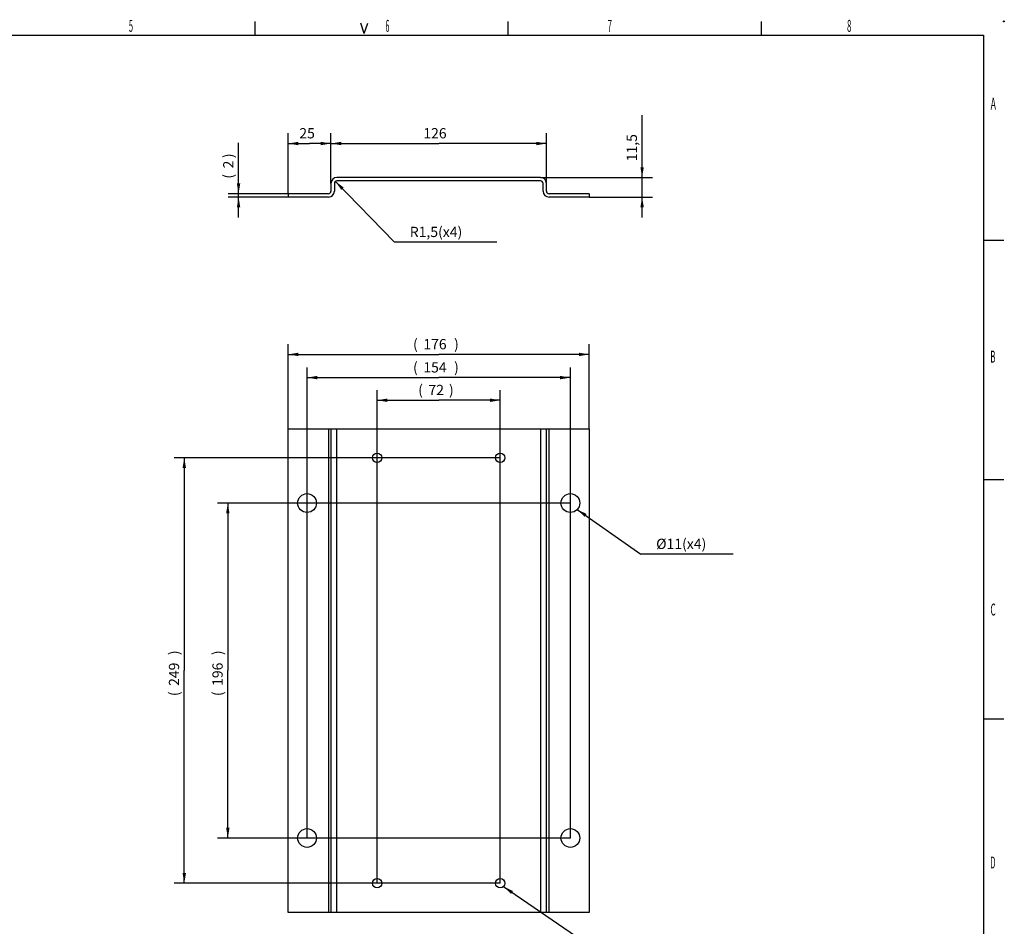
# Model space of a CAD drawing. Extents: x 9 to 587, y 5 to 414.
# Drawn here: x 299 to 587, y 148 to 414 of the extents above; entities that cross this region are included whole.
import ezdxf
from ezdxf.enums import TextEntityAlignment as Align

# ---------------------------------------------------------------- set-up
doc = ezdxf.new("R2010")
doc.units = 0
for name, color, linetype in [('1', 7, 'CONTINUOUS'), ('201', 7, 'CONTINUOUS'), ('208', 7, 'CONTINUOUS'), ('250', 7, 'CONTINUOUS')]:
    doc.layers.add(name, color=color, linetype=linetype)
doc.styles.get("Standard").update_dxf_attribs({"font": 'monotxt.shx'})
doc.dimstyles.new('DSTYLE3', dxfattribs={"dimtxt": 6, "dimasz": 3, "dimexe": 3, "dimexo": 0, "dimgap": 1.5, "dimtad": 1, "dimlfac": 2, "dimzin": 3, "dimcen": 0.09, "dimazin": 3, "dimtp": 1, "dimtm": 1, "dimtfac": 1, "dimtofl": 0, "dimtmove": 0, "dimatfit": 3})
doc.dimstyles.new('DSTYLE4', dxfattribs={"dimtxt": 6, "dimasz": 3, "dimexe": 3, "dimexo": 0, "dimgap": 1.5, "dimtad": 1, "dimlfac": 2, "dimrnd": 0.1, "dimzin": 3, "dimcen": 0.09, "dimazin": 3, "dimtp": 1, "dimtm": 1, "dimtfac": 1, "dimtofl": 0, "dimtmove": 0, "dimatfit": 3})

# ---------------------------------------------------------------- blocks, each defined once
blk = doc.blocks.new('*D887')
at = {"layer": '1', "color": 0, "linetype": 'CONTINUOUS'}
for points in [[(363.23068, 362.72886), (363.73068, 365.72886), (362.73067, 365.72886)], [(363.23068, 361.72886), (362.73067, 358.72886), (363.73068, 358.72886)]]:
    blk.add_solid(points, dxfattribs=at)
at = {"layer": '208', "color": 2, "linetype": 'CONTINUOUS'}
for p, q in [((363.23068, 362.72886), (363.23068, 377.62368)), ((377.7403, 362.72886), (360.23068, 362.72886)), ((363.23068, 355.72886), (363.23068, 362.72886)), ((377.7403, 361.72886), (360.23068, 361.72886))]:
    blk.add_line(p, q, dxfattribs=at)
for s, p in [(')', (361.72968, 373.12368)), ('2', (361.72968, 370.12368)), ('(', (361.72968, 367.12368))]:
    blk.add_text(s, height=3, rotation=90, dxfattribs=at).set_placement(p)
blk = doc.blocks.new('*D888')
at = {"layer": '1', "color": 0, "linetype": 'CONTINUOUS'}
for points in [[(377.7403, 377.40101), (380.7403, 376.90101), (380.7403, 377.90101)], [(390.2403, 377.40101), (387.2403, 377.90101), (387.2403, 376.90101)]]:
    blk.add_solid(points, dxfattribs=at)
at = {"layer": '208', "color": 2, "linetype": 'CONTINUOUS'}
for p, q in [((377.7403, 362.72886), (377.7403, 380.40101)), ((390.2403, 365.72886), (390.2403, 380.40101)), ((377.7403, 377.40101), (383.9903, 377.40101)), ((390.2403, 377.40101), (383.9903, 377.40101))]:
    blk.add_line(p, q, dxfattribs=at)
blk.add_text('25', height=3, dxfattribs=at).set_placement((380.9903, 378.90201))
blk = doc.blocks.new('*D889')
at = {"layer": '1', "color": 0, "linetype": 'CONTINUOUS'}
for points in [[(390.2403, 377.40101), (393.2403, 376.90101), (393.2403, 377.90101)], [(453.2403, 377.40101), (450.2403, 377.90101), (450.2403, 376.90101)]]:
    blk.add_solid(points, dxfattribs=at)
at = {"layer": '208', "color": 2, "linetype": 'CONTINUOUS'}
for p, q in [((390.2403, 365.72886), (390.2403, 380.40101)), ((453.2403, 365.72886), (453.2403, 380.40101)), ((390.2403, 377.40101), (421.7403, 377.40101)), ((453.2403, 377.40101), (421.7403, 377.40101))]:
    blk.add_line(p, q, dxfattribs=at)
blk.add_text('126', height=3, rotation=360, dxfattribs=at).set_placement((417.2403, 378.90201))
blk = doc.blocks.new('*D890')
at = {"layer": '1', "color": 0, "linetype": 'CONTINUOUS'}
for points in [[(481.20912, 367.47886), (481.70912, 370.47886), (480.70911, 370.47886)], [(481.20912, 361.72886), (480.70911, 358.72886), (481.70912, 358.72886)]]:
    blk.add_solid(points, dxfattribs=at)
at = {"layer": '208', "color": 2, "linetype": 'CONTINUOUS'}
for p, q in [((481.20912, 367.47886), (481.20912, 385.70819)), ((451.4903, 367.47886), (484.20912, 367.47886)), ((481.20912, 355.72886), (481.20912, 367.47886)), ((465.7403, 361.72886), (484.20912, 361.72886))]:
    blk.add_line(p, q, dxfattribs=at)
blk.add_text('11,5', height=3, rotation=90, dxfattribs=at).set_placement((479.70812, 372.20819))
blk = doc.blocks.new('*D891')
at = {"layer": '1', "color": 0, "linetype": 'CONTINUOUS'}
blk.add_solid([(391.53858, 366.32757), (393.26733, 363.82528), (393.98544, 364.52122)], dxfattribs=at)
at = {"layer": '208', "color": 2, "linetype": 'CONTINUOUS'}
for p in [(391.53858, 366.32757), (438.77833, 348.53859)]:
    blk.add_line(p, (408.77833, 348.53859), dxfattribs=at)
blk.add_text('R1,5(x4)', height=3, dxfattribs=at).set_placement((413.27833, 350.03859))
blk = doc.blocks.new('*D905')
at = {"layer": '1', "color": 0, "linetype": 'CONTINUOUS'}
for points in [[(403.7403, 302.28701), (406.7403, 301.78701), (406.7403, 302.78701)], [(439.7403, 302.28701), (436.7403, 302.78701), (436.7403, 301.78701)]]:
    blk.add_solid(points, dxfattribs=at)
at = {"layer": '208', "color": 2, "linetype": 'CONTINUOUS'}
for p, q in [((403.7403, 160.96822), (403.7403, 305.28701)), ((439.7403, 160.96822), (439.7403, 305.28701)), ((403.7403, 302.28701), (421.7403, 302.28701)), ((439.7403, 302.28701), (421.7403, 302.28701))]:
    blk.add_line(p, q, dxfattribs=at)
for s, p in [('(', (415.7403, 303.78801)), ('72', (418.7403, 303.78801)), (')', (424.7403, 303.78801))]:
    blk.add_text(s, height=3, dxfattribs=at).set_placement(p)
blk = doc.blocks.new('*D907')
at = {"layer": '1', "color": 0, "linetype": 'CONTINUOUS'}
for points in [[(383.2403, 308.9104), (386.2403, 308.41039), (386.2403, 309.4104)], [(460.2403, 308.9104), (457.2403, 309.4104), (457.2403, 308.41039)]]:
    blk.add_solid(points, dxfattribs=at)
at = {"layer": '208', "color": 2, "linetype": 'CONTINUOUS'}
for p, q in [((383.2403, 174.21822), (383.2403, 311.9104)), ((460.2403, 174.21822), (460.2403, 311.9104)), ((383.2403, 308.9104), (421.7403, 308.9104)), ((460.2403, 308.9104), (421.7403, 308.9104))]:
    blk.add_line(p, q, dxfattribs=at)
for s, p in [('(', (414.2403, 310.4114)), ('154', (417.2403, 310.4114)), (')', (426.2403, 310.4114))]:
    blk.add_text(s, height=3, dxfattribs=at).set_placement(p)
blk = doc.blocks.new('*D908')
at = {"layer": '1', "color": 0, "linetype": 'CONTINUOUS'}
for points in [[(377.7403, 315.69511), (380.7403, 315.1951), (380.7403, 316.19511)], [(465.7403, 315.69511), (462.7403, 316.19511), (462.7403, 315.1951)]]:
    blk.add_solid(points, dxfattribs=at)
at = {"layer": '208', "color": 2, "linetype": 'CONTINUOUS'}
for p, q in [((377.7403, 293.96822), (377.7403, 318.69511)), ((465.7403, 293.96822), (465.7403, 318.69511)), ((377.7403, 315.69511), (421.7403, 315.69511)), ((465.7403, 315.69511), (421.7403, 315.69511))]:
    blk.add_line(p, q, dxfattribs=at)
for s, p in [('(', (414.2403, 317.19611)), ('176', (417.2403, 317.19611)), (')', (426.2403, 317.19611))]:
    blk.add_text(s, height=3, dxfattribs=at).set_placement(p)
blk = doc.blocks.new('*D909')
at = {"layer": '1', "color": 0, "linetype": 'CONTINUOUS'}
for points in [[(347.35821, 285.46822), (346.85821, 282.46822), (347.85821, 282.46822)], [(347.35821, 160.96822), (347.85821, 163.96822), (346.85821, 163.96822)]]:
    blk.add_solid(points, dxfattribs=at)
at = {"layer": '208', "color": 2, "linetype": 'CONTINUOUS'}
for p, q in [((439.7403, 285.46822), (344.35821, 285.46822)), ((347.35821, 285.46822), (347.35821, 223.21822)), ((347.35821, 160.96822), (347.35821, 223.21822)), ((439.7403, 160.96822), (344.35821, 160.96822))]:
    blk.add_line(p, q, dxfattribs=at)
for s, p in [(')', (345.85721, 227.71822)), ('249', (345.85721, 218.71822)), ('(', (345.85721, 215.71822))]:
    blk.add_text(s, height=3, rotation=90, dxfattribs=at).set_placement(p)
blk = doc.blocks.new('*D910')
at = {"layer": '1', "color": 0, "linetype": 'CONTINUOUS'}
for points in [[(360.08166, 272.21822), (359.58165, 269.21822), (360.58166, 269.21822)], [(360.08166, 174.21822), (360.58166, 177.21822), (359.58165, 177.21822)]]:
    blk.add_solid(points, dxfattribs=at)
at = {"layer": '208', "color": 2, "linetype": 'CONTINUOUS'}
for p, q in [((460.2403, 272.21822), (357.08166, 272.21822)), ((360.08166, 272.21822), (360.08166, 223.21822)), ((360.08166, 174.21822), (360.08166, 223.21822)), ((460.2403, 174.21822), (357.08166, 174.21822))]:
    blk.add_line(p, q, dxfattribs=at)
for s, p in [(')', (358.58066, 227.71822)), ('196', (358.58066, 218.71822)), ('(', (358.58066, 215.71822))]:
    blk.add_text(s, height=3, rotation=90, dxfattribs=at).set_placement(p)
blk = doc.blocks.new('*D911')
at = {"layer": '1', "color": 0, "linetype": 'CONTINUOUS'}
blk.add_solid([(462.24128, 270.3318), (464.40818, 268.19767), (464.98321, 269.01581)], dxfattribs=at)
at = {"layer": '208', "color": 2, "linetype": 'CONTINUOUS'}
for p in [(462.24128, 270.3318), (507.81961, 257.27422)]:
    blk.add_line(p, (480.81961, 257.27422), dxfattribs=at)
blk.add_text('%%c11(x4)', height=3, dxfattribs=at).set_placement((485.31961, 258.77422))
blk = doc.blocks.new('*D912')
at = {"layer": '1', "color": 0, "linetype": 'CONTINUOUS'}
blk.add_solid([(440.69981, 159.98335), (442.89519, 157.87853), (443.45917, 158.70433)], dxfattribs=at)
at = {"layer": '208', "color": 2, "linetype": 'CONTINUOUS'}
for p in [(440.69981, 159.98335), (501.8522, 138.70784)]:
    blk.add_line(p, (471.8522, 138.70784), dxfattribs=at)
blk.add_text('%%c5,5(x4)', height=3, dxfattribs=at).set_placement((476.3522, 140.20784))

msp = doc.modelspace()

# ---------------------------------------------------------------- linework, layer by layer
at = {"layer": '201', "color": 3, "linetype": 'CONTINUOUS'}
for p, q in [((390.2403, 365.72886), (390.2403, 363.47886)), ((391.2403, 365.72886), (391.2403, 363.47886)), ((451.4903, 367.47886), (391.9903, 367.47886)), ((451.4903, 366.47886), (391.9903, 366.47886)), ((452.2403, 363.47886), (452.2403, 365.72886)), ((453.2403, 363.47886), (453.2403, 365.72886)), ((389.4903, 362.72886), (377.7403, 362.72886)), ((377.7403, 362.72886), (377.7403, 361.72886)), ((465.7403, 362.72886), (453.9903, 362.72886)), ((465.7403, 362.72886), (465.7403, 361.72886)), ((389.4903, 361.72886), (377.7403, 361.72886)), ((465.7403, 361.72886), (453.9903, 361.72886)), ((377.7403, 293.96822), (389.4903, 293.96822)), ((377.7403, 152.46822), (377.7403, 293.96822)), ((389.4903, 293.96822), (389.4903, 152.46822)), ((389.4903, 293.96822), (390.2403, 293.96822)), ((390.2403, 293.96822), (390.2403, 152.46822)), ((390.2403, 293.96822), (391.9903, 293.96822)), ((391.9903, 293.96822), (451.4903, 293.96822)), ((391.9903, 152.46822), (391.9903, 293.96822)), ((451.4903, 293.96822), (451.4903, 152.46822)), ((451.4903, 293.96822), (453.2403, 293.96822)), ((453.2403, 152.46822), (453.2403, 293.96822)), ((453.2403, 293.96822), (453.9903, 293.96822)), ((453.9903, 293.96822), (465.7403, 293.96822)), ((453.9903, 152.46822), (453.9903, 293.96822)), ((465.7403, 293.96822), (465.7403, 152.46822)), ((389.4903, 152.46822), (377.7403, 152.46822)), ((390.2403, 152.46822), (389.4903, 152.46822)), ((391.9903, 152.46822), (390.2403, 152.46822)), ((451.4903, 152.46822), (391.9903, 152.46822)), ((453.2403, 152.46822), (451.4903, 152.46822)), ((453.9903, 152.46822), (453.2403, 152.46822)), ((465.7403, 152.46822), (453.9903, 152.46822))]:
    msp.add_line(p, q, dxfattribs=at)
for centre, radius in [((403.7403, 285.46822), 1.375), ((439.7403, 285.46822), 1.375), ((383.2403, 272.21822), 2.75), ((460.2403, 272.21822), 2.75), ((383.2403, 174.21822), 2.75), ((460.2403, 174.21822), 2.75), ((403.7403, 160.96822), 1.375), ((439.7403, 160.96822), 1.375)]:
    msp.add_circle(centre, radius, dxfattribs=at)
for centre, radius, start, end in [((391.9903, 365.72886), 1.75, 90, 180), ((391.9903, 365.72886), 0.75, 90, 180), ((451.4903, 365.72886), 1.75, 360, 450), ((451.4903, 365.72886), 0.75, 0, 90), ((389.4903, 363.47886), 0.75, 270, 360), ((389.4903, 363.47886), 1.75, 270, 360), ((453.9903, 363.47886), 1.75, 180, 270), ((453.9903, 363.47886), 0.75, 180, 270)]:
    msp.add_arc(centre, radius, start, end, dxfattribs=at)
at = {"layer": '250', "color": 1, "linetype": 'CONTINUOUS'}
for p, q in [((367.96576, 413.1276), (367.96576, 409.12998)), ((399.96749, 409.62416), (398.9791, 412.63339)), ((399.96749, 409.62416), (400.97788, 412.63339)), ((441.98528, 413.1276), (441.98528, 409.12998)), ((515.98287, 413.1276), (515.98287, 409.12998)), ((580.97476, 349.12351), (586.97057, 349.12351)), ((580.97476, 279.12354), (586.97057, 279.12354)), ((580.97476, 209.12363), (586.97057, 209.12363))]:
    msp.add_line(p, q, dxfattribs=at)
at = {"layer": '250', "color": 5, "linetype": 'CONTINUOUS'}
for p, q in [((21.985723, 409.12998), (580.97476, 409.12998)), ((580.97476, 409.12998), (580.97476, 9.140472))]:
    msp.add_line(p, q, dxfattribs=at)
at = {"layer": '250', "color": 1, "linetype": 'CONTINUOUS'}
msp.add_circle((586.97057, 413.1276), 0.134826, dxfattribs=at)

# ---------------------------------------------------------------- block references
at = {"layer": '208'}
for name in ['*D891', '*D911', '*D912']:
    msp.add_blockref(name, (0, 0), dxfattribs=at)

# ---------------------------------------------------------------- texts
at = {"layer": '250', "color": 1, "linetype": 'CONTINUOUS'}
for s, width, p in [('5', 0.466735, (331.75375, 411.82139)), ('6', 0.433299, (406.75072, 411.82139)), ('7', 0.466735, (471.75302, 411.82139)), ('8', 0.466735, (541.75292, 411.82139)), ('A', 0.533435, (583.88508, 389.05098)), ('B', 0.466735, (583.76836, 315.05167)), ('C', 0.5, (583.82657, 241.0529)), ('D', 0.466735, (583.76836, 167.05359))]:
    msp.add_text(s, height=3.499848, dxfattribs=dict(at, width=width)).set_placement(p, align=Align.MIDDLE_CENTER)

# ---------------------------------------------------------------- dimensions: what is measured, and where the dimension line sits
at = {"layer": '208', "color": 2, "linetype": 'CONTINUOUS'}
for base, p1, p2, angle, dimstyle, picture, middle, dimtype in [((481.20912, 361.72886), (451.4903, 367.47886), (465.7403, 361.72886), 90, 'DSTYLE4', '*D890', (478.20812, 378.20819), 128), ((363.23068, 362.72886), (377.7403, 361.72886), (377.7403, 362.72886), 90, 'DSTYLE3', '*D887', (360.22968, 371.62368), 128), ((460.2403, 308.9104), (383.2403, 174.21822), (460.2403, 174.21822), 0, 'DSTYLE3', '*D907', (421.7403, 311.9114), 129), ((439.7403, 302.28701), (403.7403, 160.96822), (439.7403, 160.96822), 0, 'DSTYLE3', '*D905', (421.7403, 305.28801), 129), ((347.35821, 285.46822), (439.7403, 160.96822), (439.7403, 285.46822), 90, 'DSTYLE3', '*D909', (344.35721, 223.21822), 129), ((360.08166, 174.21822), (460.2403, 272.21822), (460.2403, 174.21822), 270, 'DSTYLE3', '*D910', (357.08066, 223.21822), 129)]:
    dim = msp.add_linear_dim(base=base, p1=p1, p2=p2, angle=angle, dimstyle=dimstyle, dxfattribs=at)
    dim.commit()
    dim.dimension.update_dxf_attribs({"geometry": picture, "text_midpoint": middle, "dimtype": dimtype})
for base, p1, p2, picture, middle in [((390.2403, 377.40101), (377.7403, 362.72886), (390.2403, 365.72886), '*D888', (383.9903, 380.40201)), ((453.2403, 377.40101), (390.2403, 365.72886), (453.2403, 365.72886), '*D889', (421.7403, 380.40201)), ((465.7403, 315.69511), (377.7403, 293.96822), (465.7403, 293.96822), '*D908', (421.7403, 318.69611))]:
    dim = msp.add_linear_dim(base=base, p1=p1, p2=p2, dimstyle='DSTYLE3', dxfattribs=at)
    dim.commit()
    dim.dimension.update_dxf_attribs({"geometry": picture, "text_midpoint": middle, "dimtype": 128})

doc.saveas('drawing.dxf')
